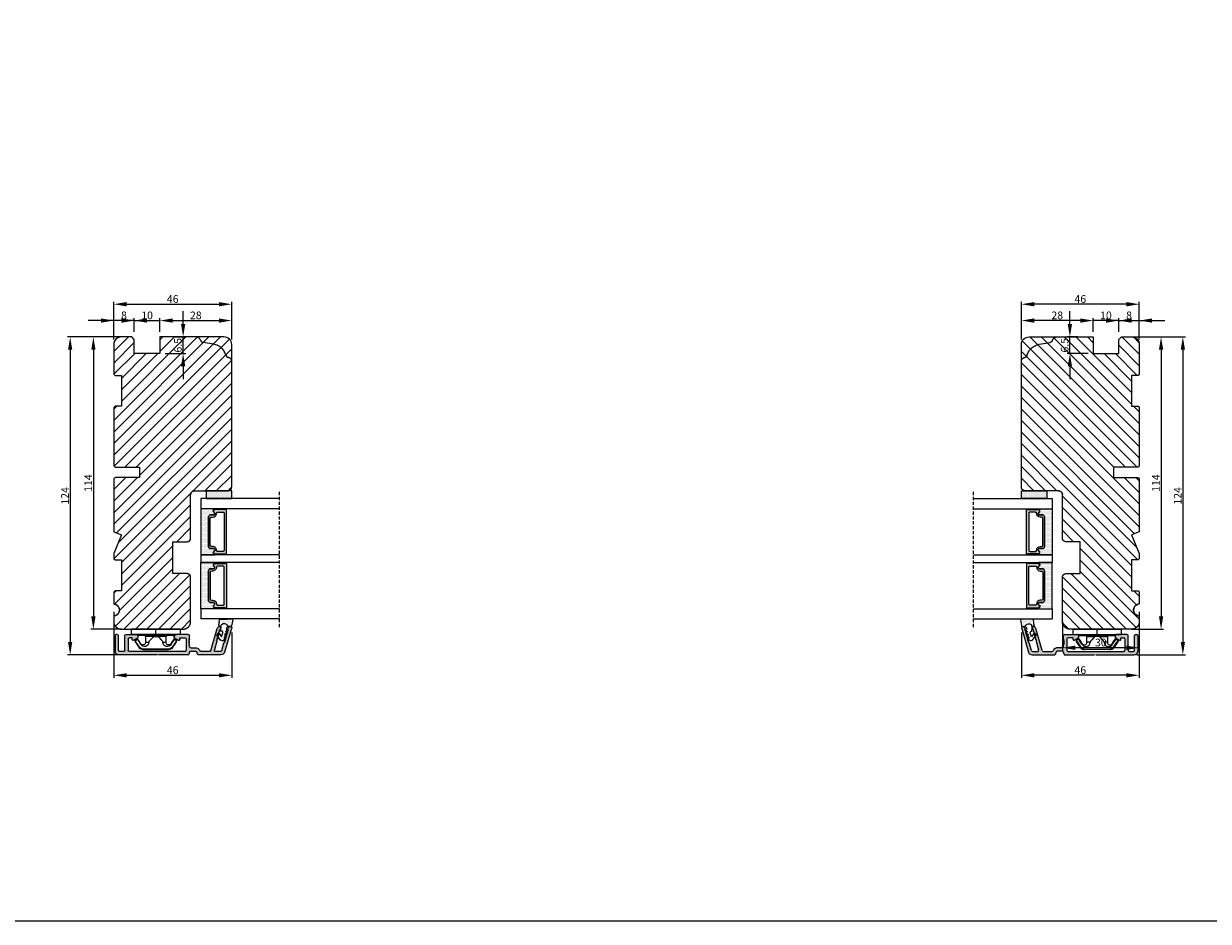
# Model space of a CAD drawing. Units: millimetres. Extents: x -60 to 3053, y -1422 to -233.
# Drawn here: x 2161 to 2623, y -1422 to -1071 of the extents above; entities that cross this region are included whole.
import ezdxf

# ---------------------------------------------------------------- set-up
doc = ezdxf.new("R2010")
doc.units = ezdxf.units.MM
doc.linetypes.add('ACAD_ISO03W100', pattern=[30, 12, -18])
doc.linetypes.add('HIDDEN', pattern=[1.905, 1.27, -0.635])
doc.layers.get('0').update_dxf_attribs({"lineweight": 0})
doc.layers.get('DEFPOINTS').update_dxf_attribs({"lineweight": 0})
for name, color, linetype, lineweight in [('01 TABLE', 250, 'Continuous', 13), ('03 FRAME', 40, 'Continuous', 25), ('04 FRAME HATCH', 40, 'Continuous', 0), ('07 GLASS', 151, 'Continuous', 25), ('09 ALUMINIUM', 55, 'Continuous', 25), ('10 ALUMINIUM HATCH', 55, 'Continuous', 0), ('13 GASKET', 254, 'Continuous', 25), ('14 GASKET HATCH', 254, 'Continuous', 0), ('15 CLIPS', 22, 'Continuous', 25), ('19 PV', 7, 'Continuous', 25), ('22 GLASKLODS', 22, 'Continuous', 25)]:
    doc.layers.add(name, color=color, linetype=linetype, lineweight=lineweight)
doc.styles.add('M1x1', font='arial.ttf', dxfattribs={"height": 3})
doc.dimstyles.new('M1x1', dxfattribs={"dimscale": 0, "dimtxt": 3, "dimasz": 5, "dimexe": 1, "dimexo": 2, "dimgap": 0.5, "dimtad": 1, "dimdec": 0, "dimdsep": 46, "dimtxsty": 'M1x1', "dimcen": -1, "dimclrd": 256, "dimclre": 256, "dimclrt": 256, "dimazin": 2, "dimtfac": 1, "dimtdec": 0, "dimtmove": 0, "dimatfit": 3, "dimfxl": 1, "dimtolj": 1, "dimarcsym": 0})

# ---------------------------------------------------------------- blocks, each defined once
blk = doc.blocks.new('*D1217')
at = {"lineweight": -2}
for p, q in [((2550.03, -1194.62), (2550.03, -1179.88)), ((2591.03, -1180.88), (2555.03, -1180.88)), ((2596.03, -1194.62), (2596.03, -1179.88))]:
    blk.add_line(p, q, dxfattribs=at)
for points in [[(2555.03, -1180.04), (2555.03, -1181.71), (2550.03, -1180.88)], [(2591.03, -1181.71), (2591.03, -1180.04), (2596.03, -1180.88)]]:
    blk.add_solid(points)
at = {"layer": 'DEFPOINTS', "color": 0}
for p in [(2550.03, -1180.88), (2550.03, -1196.62), (2596.03, -1196.62)]:
    blk.add_point(p, dxfattribs=at)
at = {"insert": (2573.03, -1178.84), "char_height": 3, "attachment_point": 5, "style": 'M1x1'}
blk.add_mtext('\\A1;46', dxfattribs=at)
blk = doc.blocks.new('*D1218')
at = {"lineweight": -2}
for p, q in [((2595.03, -1193.62), (2614.02, -1193.62)), ((2613.02, -1198.62), (2613.02, -1312.62)), ((2595.03, -1317.62), (2614.02, -1317.62))]:
    blk.add_line(p, q, dxfattribs=at)
for points in [[(2613.86, -1198.62), (2612.19, -1198.62), (2613.02, -1193.62)], [(2612.19, -1312.62), (2613.86, -1312.62), (2613.02, -1317.62)]]:
    blk.add_solid(points)
at = {"layer": 'DEFPOINTS', "color": 0}
for p in [(2593.03, -1193.62), (2593.03, -1317.62), (2613.02, -1317.62)]:
    blk.add_point(p, dxfattribs=at)
at = {"insert": (2611.02, -1255.62), "char_height": 3, "attachment_point": 5, "rotation": 90, "style": 'M1x1'}
blk.add_mtext('\\A1;124', dxfattribs=at)
blk = doc.blocks.new('*D1219')
at = {"lineweight": -2}
for p, q in [((2566.03, -1304.62), (2566.03, -1315.86)), ((2596.03, -1304.62), (2596.03, -1315.86)), ((2591.03, -1314.86), (2571.03, -1314.86))]:
    blk.add_line(p, q, dxfattribs=at)
for points in [[(2571.03, -1314.02), (2571.03, -1315.69), (2566.03, -1314.86)], [(2591.03, -1315.69), (2591.03, -1314.02), (2596.03, -1314.86)]]:
    blk.add_solid(points)
at = {"layer": 'DEFPOINTS', "color": 0}
for p in [(2566.03, -1302.62), (2596.03, -1302.62), (2566.03, -1314.86)]:
    blk.add_point(p, dxfattribs=at)
at = {"insert": (2581.03, -1312.82), "char_height": 3, "attachment_point": 5, "style": 'M1x1'}
blk.add_mtext('\\A1;30', dxfattribs=at)
blk = doc.blocks.new('*D1220')
at = {"lineweight": -2}
for p, q in [((2583.03, -1187.25), (2578.03, -1187.25)), ((2588.03, -1191.62), (2588.03, -1186.25)), ((2588.03, -1187.25), (2596.03, -1187.25)), ((2596.03, -1194.62), (2596.03, -1186.25)), ((2601.03, -1187.25), (2606.03, -1187.25))]:
    blk.add_line(p, q, dxfattribs=at)
for points in [[(2583.03, -1188.08), (2583.03, -1186.41), (2588.03, -1187.25)], [(2601.03, -1186.41), (2601.03, -1188.08), (2596.03, -1187.25)]]:
    blk.add_solid(points)
at = {"layer": 'DEFPOINTS', "color": 0}
for p in [(2596.03, -1187.25), (2588.03, -1193.62), (2596.03, -1196.62)]:
    blk.add_point(p, dxfattribs=at)
at = {"insert": (2592.03, -1185.22), "char_height": 3, "attachment_point": 5, "style": 'M1x1'}
blk.add_mtext('\\A1;8', dxfattribs=at)
blk = doc.blocks.new('*D1221')
at = {"lineweight": -2}
for p, q in [((2573.03, -1187.25), (2568.03, -1187.25)), ((2578.03, -1191.62), (2578.03, -1186.25)), ((2588.03, -1187.25), (2578.03, -1187.25)), ((2588.03, -1191.62), (2588.03, -1186.25)), ((2593.03, -1187.25), (2598.03, -1187.25))]:
    blk.add_line(p, q, dxfattribs=at)
for points in [[(2573.03, -1188.08), (2573.03, -1186.41), (2578.03, -1187.25)], [(2593.03, -1186.41), (2593.03, -1188.08), (2588.03, -1187.25)]]:
    blk.add_solid(points)
at = {"layer": 'DEFPOINTS', "color": 0}
for p in [(2578.03, -1187.25), (2578.03, -1193.62), (2588.03, -1193.62)]:
    blk.add_point(p, dxfattribs=at)
at = {"insert": (2583.03, -1185.22), "char_height": 3, "attachment_point": 5, "style": 'M1x1'}
blk.add_mtext('\\A1;10', dxfattribs=at)
blk = doc.blocks.new('*D1222')
at = {"lineweight": -2}
for p, q in [((2550.03, -1194.62), (2550.03, -1186.25)), ((2573.03, -1187.25), (2555.03, -1187.25)), ((2578.03, -1191.62), (2578.03, -1186.25))]:
    blk.add_line(p, q, dxfattribs=at)
for points in [[(2555.03, -1186.41), (2555.03, -1188.08), (2550.03, -1187.25)], [(2573.03, -1188.08), (2573.03, -1186.41), (2578.03, -1187.25)]]:
    blk.add_solid(points)
at = {"layer": 'DEFPOINTS', "color": 0}
for p in [(2550.03, -1187.25), (2550.03, -1196.62), (2578.03, -1193.62)]:
    blk.add_point(p, dxfattribs=at)
at = {"insert": (2564.03, -1185.22), "char_height": 3, "attachment_point": 5, "style": 'M1x1'}
blk.add_mtext('\\A1;28', dxfattribs=at)
blk = doc.blocks.new('*D1223')
at = {"lineweight": -2}
for p, q in [((2568.96, -1188.62), (2568.96, -1183.62)), ((2572.03, -1193.62), (2567.96, -1193.62)), ((2568.96, -1200.12), (2568.96, -1193.62)), ((2576.03, -1200.12), (2567.96, -1200.12)), ((2568.96, -1205.12), (2568.96, -1210.12))]:
    blk.add_line(p, q, dxfattribs=at)
for points in [[(2568.13, -1188.62), (2569.79, -1188.62), (2568.96, -1193.62)], [(2569.79, -1205.12), (2568.13, -1205.12), (2568.96, -1200.12)]]:
    blk.add_solid(points)
at = {"layer": 'DEFPOINTS', "color": 0}
for p in [(2568.96, -1193.62), (2574.03, -1193.62), (2578.03, -1200.12)]:
    blk.add_point(p, dxfattribs=at)
at = {"insert": (2566.93, -1196.87), "char_height": 3, "attachment_point": 5, "rotation": 90, "style": 'M1x1'}
blk.add_mtext('\\A1;6.5', dxfattribs=at)
blk = doc.blocks.new('*D1228')
at = {"lineweight": -2}
for p, q in [((2196.03, -1194.62), (2196.03, -1179.88)), ((2201.03, -1180.88), (2237.03, -1180.88)), ((2242.03, -1194.62), (2242.03, -1179.88))]:
    blk.add_line(p, q, dxfattribs=at)
for points in [[(2201.03, -1180.04), (2201.03, -1181.71), (2196.03, -1180.88)], [(2237.03, -1181.71), (2237.03, -1180.04), (2242.03, -1180.88)]]:
    blk.add_solid(points)
at = {"layer": 'DEFPOINTS', "color": 0}
for p in [(2242.03, -1180.88), (2196.03, -1196.62), (2242.03, -1196.62)]:
    blk.add_point(p, dxfattribs=at)
at = {"insert": (2219.03, -1178.84), "char_height": 3, "attachment_point": 5, "style": 'M1x1'}
blk.add_mtext('\\A1;46', dxfattribs=at)
blk = doc.blocks.new('*D1229')
at = {"lineweight": -2}
for p, q in [((2197.03, -1193.62), (2178.03, -1193.62)), ((2179.03, -1198.62), (2179.03, -1312.62)), ((2198.2, -1317.62), (2178.03, -1317.62))]:
    blk.add_line(p, q, dxfattribs=at)
for points in [[(2179.86, -1198.62), (2178.2, -1198.62), (2179.03, -1193.62)], [(2178.2, -1312.62), (2179.86, -1312.62), (2179.03, -1317.62)]]:
    blk.add_solid(points)
at = {"layer": 'DEFPOINTS', "color": 0}
for p in [(2199.03, -1193.62), (2179.03, -1317.62), (2200.2, -1317.62)]:
    blk.add_point(p, dxfattribs=at)
at = {"insert": (2177.03, -1255.62), "char_height": 3, "attachment_point": 5, "rotation": 90, "style": 'M1x1'}
blk.add_mtext('\\A1;124', dxfattribs=at)
blk = doc.blocks.new('*D1230')
at = {"lineweight": -2}
for p, q in [((2191.03, -1187.25), (2186.03, -1187.25)), ((2196.03, -1194.62), (2196.03, -1186.25)), ((2204.03, -1187.25), (2196.03, -1187.25)), ((2204.03, -1191.62), (2204.03, -1186.25)), ((2209.03, -1187.25), (2214.03, -1187.25))]:
    blk.add_line(p, q, dxfattribs=at)
for points in [[(2191.03, -1188.08), (2191.03, -1186.41), (2196.03, -1187.25)], [(2209.03, -1186.41), (2209.03, -1188.08), (2204.03, -1187.25)]]:
    blk.add_solid(points)
at = {"layer": 'DEFPOINTS', "color": 0}
for p in [(2196.03, -1187.25), (2196.03, -1196.62), (2204.03, -1193.62)]:
    blk.add_point(p, dxfattribs=at)
at = {"insert": (2200.03, -1185.22), "char_height": 3, "attachment_point": 5, "style": 'M1x1'}
blk.add_mtext('\\A1;8', dxfattribs=at)
blk = doc.blocks.new('*D1231')
at = {"lineweight": -2}
for p, q in [((2199.03, -1187.25), (2194.03, -1187.25)), ((2204.03, -1191.62), (2204.03, -1186.25)), ((2204.03, -1187.25), (2214.03, -1187.25)), ((2214.03, -1191.62), (2214.03, -1186.25)), ((2219.03, -1187.25), (2224.03, -1187.25))]:
    blk.add_line(p, q, dxfattribs=at)
for points in [[(2199.03, -1188.08), (2199.03, -1186.41), (2204.03, -1187.25)], [(2219.03, -1186.41), (2219.03, -1188.08), (2214.03, -1187.25)]]:
    blk.add_solid(points)
at = {"layer": 'DEFPOINTS', "color": 0}
for p in [(2214.03, -1187.25), (2204.03, -1193.62), (2214.03, -1193.62)]:
    blk.add_point(p, dxfattribs=at)
at = {"insert": (2209.03, -1185.22), "char_height": 3, "attachment_point": 5, "style": 'M1x1'}
blk.add_mtext('\\A1;10', dxfattribs=at)
blk = doc.blocks.new('*D1232')
at = {"lineweight": -2}
for p, q in [((2214.03, -1191.62), (2214.03, -1186.25)), ((2219.03, -1187.25), (2237.03, -1187.25)), ((2242.03, -1194.62), (2242.03, -1186.25))]:
    blk.add_line(p, q, dxfattribs=at)
for points in [[(2219.03, -1186.41), (2219.03, -1188.08), (2214.03, -1187.25)], [(2237.03, -1188.08), (2237.03, -1186.41), (2242.03, -1187.25)]]:
    blk.add_solid(points)
at = {"layer": 'DEFPOINTS', "color": 0}
for p in [(2242.03, -1187.25), (2214.03, -1193.62), (2242.03, -1196.62)]:
    blk.add_point(p, dxfattribs=at)
at = {"insert": (2228.03, -1185.22), "char_height": 3, "attachment_point": 5, "style": 'M1x1'}
blk.add_mtext('\\A1;28', dxfattribs=at)
blk = doc.blocks.new('*D1233')
at = {"lineweight": -2}
for p, q in [((2223.09, -1188.62), (2223.09, -1183.62)), ((2220.03, -1193.62), (2224.09, -1193.62)), ((2223.09, -1200.12), (2223.09, -1193.62)), ((2216.03, -1200.12), (2224.09, -1200.12)), ((2223.09, -1205.12), (2223.09, -1210.12))]:
    blk.add_line(p, q, dxfattribs=at)
for points in [[(2222.26, -1188.62), (2223.93, -1188.62), (2223.09, -1193.62)], [(2223.93, -1205.12), (2222.26, -1205.12), (2223.09, -1200.12)]]:
    blk.add_solid(points)
at = {"layer": 'DEFPOINTS', "color": 0}
for p in [(2218.03, -1193.62), (2223.09, -1193.62), (2214.03, -1200.12)]:
    blk.add_point(p, dxfattribs=at)
at = {"insert": (2221.06, -1196.87), "char_height": 3, "attachment_point": 5, "rotation": 90, "style": 'M1x1'}
blk.add_mtext('\\A1;6.5', dxfattribs=at)
blk = doc.blocks.new('sdfe')
at = {"layer": '15 CLIPS'}
for p, q in [((-1277.75, -1014.3), (-1279.75, -1014.3)), ((-1279.75, -1033.3), (-1279.75, -1014.3)), ((-1277.75, -1023.8), (-1277.75, -1014.3)), ((-1276.02, -1016.39), (-1275.85, -1016.5)), ((-1277.55, -1016.6), (-1277.55, -1023.8)), ((-1277.35, -1023.8), (-1277.35, -1016.8)), ((-1276.95, -1019.8), (-1274.65, -1019.8)), ((-1274.65, -1019.8), (-1274.65, -1021.1)), ((-1272, -1028.69), (-1272, -1018.9)), ((-1272, -1018.9), (-1271.8, -1018.9)), ((-1271.8, -1018.9), (-1271.8, -1028.69)), ((-1277.75, -1023.8), (-1279.75, -1023.8)), ((-1277.75, -1033.3), (-1277.75, -1023.8)), ((-1277.55, -1023.8), (-1277.55, -1031)), ((-1277.35, -1022.78), (-1276.95, -1022.78)), ((-1277.35, -1030.8), (-1277.35, -1023.8)), ((-1277.35, -1024.81), (-1276.95, -1024.81)), ((-1276.95, -1022.78), (-1276.95, -1024.81)), ((-1274.65, -1027.8), (-1276.95, -1027.8)), ((-1274.65, -1026.49), (-1274.65, -1027.8)), ((-1272, -1028.69), (-1271.8, -1028.69)), ((-1279.75, -1033.3), (-1277.75, -1033.3)), ((-1275.85, -1031.09), (-1276.02, -1031.2))]:
    blk.add_line(p, q, dxfattribs=at)
at = {"layer": '15 CLIPS', "flags": 128}
for points in [[(-1276.02, -1016.39), (-1275.74, -1015.99), (-1275.53, -1015.68)], [(-1275.36, -1015.8), (-1275.64, -1016.19), (-1275.85, -1016.5)], [(-1275.36, -1015.8), (-1275.43, -1015.75), (-1275.49, -1015.71), (-1275.52, -1015.69), (-1275.53, -1015.68)], [(-1275.36, -1015.8), (-1275.34, -1015.72), (-1275.31, -1015.65), (-1275.3, -1015.62), (-1275.3, -1015.61)], [(-1274.85, -1015.98), (-1275.14, -1015.88), (-1275.36, -1015.8)], [(-1275.3, -1015.61), (-1275.01, -1015.71), (-1274.78, -1015.79)], [(-1274.85, -1015.98), (-1274.82, -1015.9), (-1274.8, -1015.84), (-1274.79, -1015.8), (-1274.78, -1015.79)], [(-1274.85, -1015.98), (-1274.8, -1015.91), (-1274.76, -1015.85), (-1274.74, -1015.83), (-1274.74, -1015.82)], [(-1272.78, -1017.42), (-1273.94, -1016.61), (-1274.85, -1015.98)], [(-1274.78, -1015.79), (-1274.76, -1015.8), (-1274.74, -1015.82)], [(-1274.74, -1015.82), (-1273.57, -1016.62), (-1272.66, -1017.26)], [(-1276.95, -1022.78), (-1276.95, -1022.78), (-1276.94, -1022.13), (-1276.92, -1021.2), (-1276.92, -1020.45), (-1276.93, -1019.96), (-1276.95, -1019.8), (-1276.95, -1019.8)], [(-1274.65, -1021.1), (-1274.94, -1021.17), (-1275.22, -1021.34), (-1275.66, -1021.76), (-1276.68, -1022.69), (-1276.95, -1022.78)], [(-1274.08, -1017.97), (-1275.14, -1017.24), (-1275.97, -1016.67)], [(-1275.85, -1016.5), (-1274.8, -1017.24), (-1273.97, -1017.81)], [(-1272.78, -1017.42), (-1272.73, -1017.36), (-1272.71, -1017.33), (-1272.7, -1017.3), (-1272.68, -1017.28), (-1272.67, -1017.27), (-1272.66, -1017.26)], [(-1276.95, -1024.81), (-1276.68, -1024.91), (-1275.66, -1025.84), (-1275.1, -1026.34), (-1274.87, -1026.45), (-1274.65, -1026.49)], [(-1275.97, -1030.93), (-1274.91, -1030.19), (-1274.08, -1029.62)], [(-1273.97, -1029.78), (-1275.02, -1030.52), (-1275.85, -1031.09)], [(-1274.85, -1031.61), (-1273.69, -1030.81), (-1272.78, -1030.17)], [(-1272.66, -1030.34), (-1273.82, -1031.14), (-1274.74, -1031.78)], [(-1273.97, -1029.78), (-1274.01, -1029.72), (-1274.03, -1029.69), (-1274.05, -1029.67), (-1274.06, -1029.64), (-1274.07, -1029.63), (-1274.08, -1029.62)], [(-1272.78, -1030.17), (-1272.73, -1030.23), (-1272.71, -1030.26), (-1272.7, -1030.29), (-1272.68, -1030.31), (-1272.67, -1030.33), (-1272.66, -1030.34)], [(-1275.53, -1031.91), (-1275.8, -1031.51), (-1276.02, -1031.2)], [(-1275.85, -1031.09), (-1275.9, -1031.02), (-1275.94, -1030.96), (-1275.96, -1030.93), (-1275.97, -1030.93)], [(-1275.85, -1031.09), (-1275.58, -1031.49), (-1275.36, -1031.8)], [(-1275.36, -1031.8), (-1275.43, -1031.84), (-1275.49, -1031.88), (-1275.52, -1031.9), (-1275.53, -1031.91)], [(-1275.36, -1031.8), (-1275.08, -1031.69), (-1274.85, -1031.61)], [(-1275.36, -1031.8), (-1275.34, -1031.87), (-1275.31, -1031.94), (-1275.3, -1031.97), (-1275.3, -1031.98)], [(-1274.78, -1031.8), (-1275.07, -1031.9), (-1275.3, -1031.98)], [(-1274.85, -1031.61), (-1274.82, -1031.69), (-1274.8, -1031.76), (-1274.79, -1031.79), (-1274.78, -1031.8)], [(-1274.74, -1031.78), (-1274.76, -1031.79), (-1274.78, -1031.8)]]:
    blk.add_lwpolyline(points, dxfattribs=at)
at = {"layer": '15 CLIPS'}
for centre, radius, start, end in [((-1277.55, -1016.4), 0.2, 179.9836, 270.0239), ((-1275.85, -1016.5), 0.2, 145.2486, 235.2608), ((-1275.36, -1015.8), 0.2, 70.2308, 145.2574), ((-1277.55, -1016.8), 0.2, 359.9975, 89.9929), ((-1276.95, -1019.4), 0.4, 180.0051, 269.9938), ((-1350.01, -965.18), 90.18, 325.1887, 325.3158), ((-1274.7, -1019.38), 1.73, 271.5037, 65.0234), ((-1274.65, -1018.8), 1, 270.0006, 55.2529), ((-1375.61, -947.42), 123.64, 325.2059, 325.2986), ((-1273.8, -1018.9), 1.8, 0.0263, 55.2263), ((-1273.8, -1018.9), 2, 359.998, 55.2549), ((-1303.65, -1026.3), 26.74, 356.7964, 3.2036), ((-1276.95, -1028.2), 0.4, 90.0062, 179.9949), ((-1274.7, -1028.22), 1.73, 295.0779, 88.395), ((-1274.65, -1028.8), 1, 304.7484, 89.9981), ((-1273.8, -1028.69), 1.8, 304.7772, 359.9702), ((-1273.8, -1028.69), 2, 304.7489, 359.9981), ((-1277.55, -1031.2), 0.2, 90.0053, 180.0044), ((-1277.55, -1030.8), 0.2, 269.9779, 0.0146), ((-1275.85, -1031.09), 0.2, 124.7377, 214.753), ((-1275.36, -1031.8), 0.2, 214.7747, 289.737), ((-1160.84, -952.65), 138.69, 214.7064, 214.789)]:
    blk.add_arc(centre, radius, start, end, dxfattribs=at)
blk = doc.blocks.new('47 mm glas')
h = blk.add_hatch(color=256)
h.paths.add_polyline_path([(-1287.37, -1461.49), (-1287.37, -1461.17, 0.414255), (-1287.57, -1460.97), (-1304.67, -1460.97, 0.414252), (-1304.87, -1461.17), (-1304.87, -1461.49, 0.267967), (-1304.77, -1461.67), (-1304.77, -1465.52, 0.774619), (-1303.65, -1465.81, -0.774589), (-1302.67, -1466.07), (-1302.67, -1466.09), (-1302.67, -1466.09), (-1302.67, -1467.32, 0.414223), (-1302.02, -1467.97), (-1290.22, -1467.97, 0.414223), (-1289.57, -1467.32), (-1289.57, -1466.09), (-1289.57, -1466.09), (-1289.57, -1466.07, -0.774587), (-1288.6, -1465.81, 0.774619), (-1287.47, -1465.52), (-1287.47, -1461.67, 0.26796)])
h.paths.add_polyline_path([(-1266.47, -1465.52), (-1266.47, -1461.67, 0.267967), (-1266.37, -1461.49), (-1266.37, -1461.17, 0.414252), (-1266.57, -1460.97), (-1283.67, -1460.97, 0.414255), (-1283.87, -1461.17), (-1283.87, -1461.49, 0.26796), (-1283.77, -1461.67), (-1283.77, -1465.52, 0.774619), (-1282.65, -1465.81, -0.774587), (-1281.67, -1466.07), (-1281.67, -1466.09), (-1281.67, -1466.09), (-1281.67, -1467.32, 0.414223), (-1281.02, -1467.97), (-1269.22, -1467.97, 0.414223), (-1268.57, -1467.32), (-1268.57, -1466.09), (-1268.57, -1466.09), (-1268.57, -1466.07, -0.774589), (-1267.6, -1465.81, 0.774619)])
h.paths.add_polyline_path([(-1303.77, -1462.35, -0.41422), (-1303.27, -1461.85), (-1288.97, -1461.85, -0.414225), (-1288.47, -1462.35), (-1288.47, -1464.45, -0.414207), (-1288.97, -1464.95), (-1289.06, -1464.95, 0.414209), (-1290.41, -1466.3), (-1290.41, -1466.85, -0.414207), (-1290.91, -1467.35), (-1301.33, -1467.35, -0.414202), (-1301.83, -1466.85), (-1301.83, -1466.3, 0.414209), (-1303.18, -1464.95), (-1303.27, -1464.95, -0.414202), (-1303.77, -1464.45)], flags=16)
h.paths.add_polyline_path([(-1282.77, -1462.35, -0.414225), (-1282.27, -1461.85), (-1267.97, -1461.85, -0.41422), (-1267.47, -1462.35), (-1267.47, -1464.45, -0.414202), (-1267.97, -1464.95), (-1268.06, -1464.95, 0.414209), (-1269.41, -1466.3), (-1269.41, -1466.85, -0.414202), (-1269.91, -1467.35), (-1280.33, -1467.35, -0.414207), (-1280.83, -1466.85), (-1280.83, -1466.3, 0.414209), (-1282.18, -1464.95), (-1282.27, -1464.95, -0.414207), (-1282.77, -1464.45)], flags=16)
at = {"layer": '14 GASKET HATCH'}
h = blk.add_hatch(dxfattribs=at)
h.set_pattern_fill('DOTS', color=256, scale=0.3, angle=270, style=0)
h.paths.add_polyline_path([(-1287.12, -1470.97), (-1287.12, -1465.67, 0.941164), (-1287.46, -1465.65, -0.738655), (-1288.59, -1465.85, 0.78652), (-1289.57, -1466.09), (-1289.57, -1467.32, -0.414224), (-1290.22, -1467.97), (-1302.02, -1467.97, -0.414224), (-1302.67, -1467.32), (-1302.67, -1466.09, 0.78652), (-1303.66, -1465.85, -0.738655), (-1304.79, -1465.65, 0.941164), (-1305.12, -1465.67), (-1305.12, -1470.97)])
h.paths.add_polyline_path([(-1266.12, -1470.97), (-1266.12, -1465.67, 0.941164), (-1266.46, -1465.65, -0.738655), (-1267.59, -1465.85, 0.785583), (-1268.57, -1466.09), (-1268.57, -1466.09), (-1268.57, -1467.32, -0.414223), (-1269.22, -1467.97), (-1281.02, -1467.97, -0.414223), (-1281.67, -1467.32), (-1281.67, -1466.09), (-1281.67, -1466.09, 0.785583), (-1282.66, -1465.85, -0.738655), (-1283.79, -1465.65, 0.941164), (-1284.12, -1465.67), (-1284.12, -1468.32), (-1284.12, -1470.97)])
at = {"color": 7, "linetype": 'HIDDEN', "lineweight": 18}
blk.add_line((-1258.95, -1440.31), (-1312.3, -1440.31), dxfattribs=at)
at = {"layer": '07 GLASS'}
for p, q in [((-1309.12, -1440.31), (-1309.12, -1470.97)), ((-1305.12, -1440.31), (-1305.12, -1470.97)), ((-1287.12, -1440.31), (-1287.12, -1470.97)), ((-1284.12, -1440.31), (-1284.12, -1470.97)), ((-1266.12, -1440.31), (-1266.12, -1470.97)), ((-1262.12, -1440.31), (-1262.12, -1470.97)), ((-1309.12, -1470.97), (-1305.12, -1470.97)), ((-1287.12, -1470.97), (-1284.12, -1470.97)), ((-1266.12, -1470.97), (-1262.12, -1470.97))]:
    blk.add_line(p, q, dxfattribs=at)
at = {"layer": '13 GASKET'}
for points in [[(-1287.12, -1470.97), (-1287.12, -1465.67, 0.941164), (-1287.46, -1465.65, -0.738655), (-1288.59, -1465.85, 0.78652), (-1289.57, -1466.09), (-1289.57, -1467.32, -0.414225), (-1290.22, -1467.97), (-1302.02, -1467.97, -0.414225), (-1302.67, -1467.32), (-1302.67, -1466.09, 0.78652), (-1303.66, -1465.85, -0.738655), (-1304.79, -1465.65, 0.941164), (-1305.12, -1465.67), (-1305.12, -1470.97)], [(-1284.12, -1470.97), (-1284.12, -1465.67, -0.941164), (-1283.79, -1465.65, 0.738655), (-1282.66, -1465.85, -0.78652), (-1281.67, -1466.09), (-1281.67, -1467.32, 0.414225), (-1281.02, -1467.97), (-1269.22, -1467.97, 0.414225), (-1268.57, -1467.32), (-1268.57, -1466.09, -0.78652), (-1267.59, -1465.85, 0.738655), (-1266.46, -1465.65, -0.941164), (-1266.12, -1465.67), (-1266.12, -1470.97)]]:
    blk.add_lwpolyline(points, format="xyb", close=True, dxfattribs=at)
at = {"layer": '19 PV'}
for points in [[(-1290.22, -1467.97, 0.414225), (-1289.57, -1467.32), (-1289.57, -1466.07, -0.774587), (-1288.6, -1465.81, 0.774619), (-1287.47, -1465.52), (-1287.47, -1461.67, 0.26796), (-1287.37, -1461.49), (-1287.37, -1461.17, 0.414255), (-1287.57, -1460.97), (-1304.67, -1460.97, 0.414252), (-1304.87, -1461.17), (-1304.87, -1461.49, 0.267967), (-1304.77, -1461.67), (-1304.77, -1465.52, 0.774619), (-1303.65, -1465.81, -0.774589), (-1302.67, -1466.07), (-1302.67, -1467.32, 0.414225), (-1302.02, -1467.97)], [(-1303.77, -1462.35, -0.41422), (-1303.27, -1461.85), (-1288.97, -1461.85, -0.414225), (-1288.47, -1462.35), (-1288.47, -1464.45, -0.414207), (-1288.97, -1464.95), (-1289.06, -1464.95, 0.414209), (-1290.41, -1466.3), (-1290.41, -1466.85, -0.414207), (-1290.91, -1467.35), (-1301.33, -1467.35, -0.414202), (-1301.83, -1466.85), (-1301.83, -1466.3, 0.414209), (-1303.18, -1464.95), (-1303.27, -1464.95, -0.414202), (-1303.77, -1464.45)], [(-1281.02, -1467.97, -0.414225), (-1281.67, -1467.32), (-1281.67, -1466.07, 0.774587), (-1282.65, -1465.81, -0.774619), (-1283.77, -1465.52), (-1283.77, -1461.67, -0.26796), (-1283.87, -1461.49), (-1283.87, -1461.17, -0.414255), (-1283.67, -1460.97), (-1266.57, -1460.97, -0.414252), (-1266.37, -1461.17), (-1266.37, -1461.49, -0.267967), (-1266.47, -1461.67), (-1266.47, -1465.52, -0.774619), (-1267.6, -1465.81, 0.774589), (-1268.57, -1466.07), (-1268.57, -1467.32, -0.414225), (-1269.22, -1467.97)], [(-1267.47, -1462.35, 0.41422), (-1267.97, -1461.85), (-1282.27, -1461.85, 0.414225), (-1282.77, -1462.35), (-1282.77, -1464.45, 0.414207), (-1282.27, -1464.95), (-1282.18, -1464.95, -0.414209), (-1280.83, -1466.3), (-1280.83, -1466.85, 0.414207), (-1280.33, -1467.35), (-1269.91, -1467.35, 0.414202), (-1269.41, -1466.85), (-1269.41, -1466.3, -0.414209), (-1268.06, -1464.95), (-1267.97, -1464.95, 0.414202), (-1267.47, -1464.45)]]:
    blk.add_lwpolyline(points, format="xyb", close=True, dxfattribs=at)
blk = doc.blocks.new('sdasdasdDD')
at = {"layer": '13 GASKET'}
for p, q in [((1190.24, 1423.17), (1192.59, 1422.71)), ((1190, 1421.1), (1189.88, 1422.85)), ((1189.95, 1418.39), (1189.96, 1419.06)), ((1193.42, 1418.5), (1192.24, 1418.71)), ((1192.83, 1422.42), (1192.83, 1421.26)), ((1192.83, 1418.6), (1192.83, 1418.03)), ((1194.61, 1418.68), (1193.42, 1418.5)), ((1193.43, 1420.79), (1193.83, 1420.67)), ((1193.83, 1420.67), (1193.91, 1420.96)), ((1194.25, 1421.05), (1194.99, 1420.34)), ((1194.7, 1418.97), (1194.61, 1418.68)), ((1194.99, 1420.34), (1195.07, 1420.63)), ((1196.86, 1418.86), (1195.31, 1419.31)), ((1195.4, 1420.72), (1196.14, 1420.01)), ((1195.55, 1417.9), (1196.86, 1418.86)), ((1196.14, 1420.01), (1196.22, 1420.3)), ((1196.55, 1420.39), (1197.29, 1419.68)), ((1197.29, 1419.68), (1197.38, 1419.97)), ((1197.71, 1420.06), (1198.32, 1419.47)), ((1198.4, 1419.17), (1198.23, 1418.58)), ((1192.48, 1417.74), (1190.21, 1418.08)), ((1195.78, 1417.08), (1195.48, 1417.48)), ((1198.12, 1418.42), (1196.2, 1417.01))]:
    blk.add_line(p, q, dxfattribs=at)
for centre, radius, start, end in [((1190.18, 1422.87), 0.3, 79.0287, 183.7861), ((1140.72, 1420.96), 49.28, 357.7888, 0.1644), ((1193.43, 1419.81), 1.62, 112.5405, 223.0542), ((1193.43, 1419.81), 1.62, 112.5405, 223.0542), ((1192.53, 1422.42), 0.3, 359, 79.0287), ((1193.7, 1421.75), 1, 205.8358, 254.0168), ((1194.11, 1420.9), 0.2, 46.2991, 164.0426), ((1195.18, 1418.83), 0.5, 73.9886, 163.9886), ((1195.26, 1420.57), 0.2, 46.2989, 164.0423), ((1196.41, 1420.24), 0.2, 46.2986, 164.0421), ((1197.57, 1419.91), 0.2, 46.2996, 164.0431), ((1197.94, 1418.66), 0.3, 306.3058, 344), ((1198.11, 1419.26), 0.3, 344, 46.2597), ((1190.25, 1418.38), 0.3, 179, 261.3147), ((1192.53, 1418.03), 0.3, 261.3147, 0), ((1195.73, 1417.66), 0.3, 126.2994, 216.3488), ((1196.02, 1417.25), 0.3, 216.3488, 306.3058)]:
    blk.add_arc(centre, radius, start, end, dxfattribs=at)
blk = doc.blocks.new('DFSDFS')
at = {"layer": '14 GASKET HATCH'}
h = blk.add_hatch(dxfattribs=at)
h.set_pattern_fill('DOTS', color=256, scale=0.3, style=0)
h.paths.add_polyline_path([(1908.6, 1045.95), (1908.49, 1044.2, 0.49183), (1908.84, 1043.89), (1911.19, 1044.34, 0.354259), (1911.43, 1044.63), (1911.43, 1045.79, 0.013839), (1911.41, 1045.74, -0.523419), (1910.84, 1048.35), (1911.43, 1048.45), (1911.43, 1049.02, 0.459342), (1911.09, 1049.32), (1908.81, 1048.97, 0.375451), (1908.56, 1048.67), (1908.57, 1048, -0.010366)])
at = {"layer": '13 GASKET', "xscale": -1, "rotation": 180}
blk.add_blockref('sdasdasdDD', (718.6, 2467.05), dxfattribs=at)
blk = doc.blocks.new('rwerwerwerwe')
at = {"layer": '10 ALUMINIUM HATCH'}
blk.add_hatch(color=256, dxfattribs=at).paths.add_polyline_path([(-1024.05, -971.95), (-1024.05, -956.95, 0.414214), (-1025.55, -955.45), (-1031.55, -955.45, 0.414214), (-1032.05, -955.95), (-1032.05, -956.25, 0.414214), (-1031.55, -956.75), (-1025.85, -956.75, -0.414214), (-1025.35, -957.25), (-1025.35, -958.75, -0.414214), (-1025.85, -959.25), (-1031.55, -959.25, 0.414214), (-1032.05, -959.75), (-1032.05, -963.61, 0.267949), (-1031.8, -964.04), (-1031.3, -964.33, 0.414214), (-1030.62, -964.15), (-1029.74, -962.63, 0.57735), (-1030.02, -962.15), (-1030.55, -962.15, -0.414214), (-1030.75, -961.95), (-1030.75, -961.05, -0.414214), (-1030.25, -960.55), (-1025.85, -960.55, -0.414214), (-1025.35, -961.05), (-1025.35, -971.95), (-1025.35, -982.65), (-1025.35, -982.65, -0.414178), (-1025.85, -983.15), (-1030.25, -983.15, -0.414214), (-1030.75, -982.65), (-1030.75, -980.95, -0.414214), (-1030.55, -980.75), (-1030.02, -980.75, 0.57735), (-1029.74, -980.26), (-1030.62, -978.75, 0.414214), (-1031.3, -978.56), (-1031.8, -978.85, 0.267949), (-1032.05, -979.28), (-1032.05, -983.95, 0.414214), (-1031.55, -984.45), (-1030.05, -984.45, 0.414214), (-1029.85, -984.25), (-1029.73, -984.25, 0.598837), (-1029.21, -984.33, -0.236068), (-1029.05, -984.25, -0.236068), (-1028.89, -984.33, 0.598837), (-1028.37, -984.25), (-1028.25, -984.25, 0.414214), (-1028.05, -984.45), (-1027.34, -984.45, -0.443276), (-1026.84, -984.99, 0.024554), (-1026.85, -985.2), (-1026.85, -986.7, 0.294716), (-1025.64, -988.56, -0.294716), (-1025.35, -989.02), (-1025.35, -992.36, -0.334595), (-1025.71, -992.84), (-1034.33, -995.31, 0.334595), (-1035.05, -996.27), (-1035.05, -996.48, 0.498582), (-1034.73, -996.72), (-1033.96, -996.5, 0.288716), (-1033.8, -996.33, -0.629941), (-1033.42, -996.22, 0.629941), (-1033.04, -996.11, -0.629941), (-1032.66, -996, 0.629941), (-1032.28, -995.89, -0.629941), (-1031.9, -995.78, 0.629941), (-1031.51, -995.67, -0.629941), (-1031.13, -995.56, 0.629941), (-1030.75, -995.45, -0.629941), (-1030.37, -995.34, 0.629941), (-1029.99, -995.23, -0.629941), (-1029.61, -995.12, 0.288716), (-1029.38, -995.19), (-1025.99, -994.22, -0.498582), (-1025.35, -994.7), (-1025.35, -996.57, -0.334595), (-1025.71, -997.05), (-1028.74, -997.92, 0.288716), (-1028.9, -998.09, -0.629941), (-1029.28, -998.2, 0.629941), (-1029.66, -998.31, -0.629941), (-1030.04, -998.42, 0.629941), (-1030.42, -998.53, -0.629941), (-1030.8, -998.64, 0.629941), (-1031.18, -998.75, -0.629941), (-1031.57, -998.86, 0.629941), (-1031.95, -998.97, -0.629941), (-1032.33, -999.08, 0.629941), (-1032.71, -999.19, -0.629941), (-1033.09, -999.3, 0.629941), (-1033.47, -999.4, -0.629941), (-1033.86, -999.51, 0.288716), (-1034.08, -999.45), (-1034.33, -999.52, 0.334595), (-1035.05, -1000.48), (-1035.05, -1000.7, 0.498582), (-1034.73, -1000.94), (-1025.14, -998.18, 0.334595), (-1024.05, -996.74), (-1024.05, -988.2, 0.414214), (-1024.8, -987.45, -0.414214), (-1025.55, -986.7), (-1025.55, -985.2, -0.414214), (-1024.8, -984.45, 0.414214), (-1024.05, -983.7)])
at = {"layer": '09 ALUMINIUM', "lineweight": -2}
for p, q in [((-1032.05, -956.25), (-1032.05, -955.95)), ((-1031.55, -955.45), (-1025.55, -955.45)), ((-1032.05, -959.75), (-1032.05, -963.61)), ((-1025.85, -956.75), (-1031.55, -956.75)), ((-1025.85, -959.25), (-1031.55, -959.25)), ((-1030.75, -961.95), (-1030.75, -961.05)), ((-1030.25, -960.55), (-1025.85, -960.55)), ((-1025.35, -958.75), (-1025.35, -957.25)), ((-1025.35, -971.95), (-1025.35, -961.05)), ((-1024.05, -971.95), (-1024.05, -956.95)), ((-1031.8, -964.04), (-1031.3, -964.33)), ((-1030.62, -964.15), (-1029.74, -962.63)), ((-1030.02, -962.15), (-1030.55, -962.15)), ((-1025.35, -982.65), (-1025.35, -971.95)), ((-1024.05, -984.19), (-1024.05, -972.44)), ((-1032.05, -983.95), (-1032.05, -979.28)), ((-1031.8, -978.85), (-1031.3, -978.56)), ((-1030.62, -978.75), (-1029.74, -980.26)), ((-1030.75, -980.95), (-1030.75, -982.65)), ((-1030.02, -980.75), (-1030.55, -980.75)), ((-1030.25, -983.15), (-1025.85, -983.15)), ((-1030.05, -984.45), (-1031.55, -984.45)), ((-1029.73, -984.25), (-1029.85, -984.25)), ((-1028.37, -984.25), (-1028.25, -984.25)), ((-1027.34, -984.45), (-1028.05, -984.45)), ((-1026.85, -985.2), (-1026.85, -986.7)), ((-1025.55, -985.2), (-1025.55, -986.7)), ((-1024.05, -996.74), (-1024.05, -988.2)), ((-1025.71, -992.84), (-1034.33, -995.31)), ((-1025.35, -992.36), (-1025.35, -989.02)), ((-1035.05, -996.27), (-1035.05, -996.48)), ((-1034.73, -996.72), (-1033.96, -996.5)), ((-1029.38, -995.19), (-1025.99, -994.22)), ((-1025.71, -997.05), (-1028.74, -997.92)), ((-1025.35, -996.57), (-1025.35, -994.7)), ((-1035.05, -1000.48), (-1035.05, -1000.7)), ((-1034.73, -1000.94), (-1025.14, -998.18)), ((-1034.08, -999.45), (-1034.33, -999.52))]:
    blk.add_line(p, q, dxfattribs=at)
for centre, radius, start, end in [((-1031.55, -955.95), 0.5, 90, 180), ((-1031.55, -956.25), 0.5, 180, 270), ((-1025.55, -956.95), 1.5, 0, 90), ((-1031.55, -959.75), 0.5, 90, 180), ((-1030.25, -961.05), 0.5, 90, 180), ((-1025.85, -957.25), 0.5, 0, 90), ((-1025.85, -958.75), 0.5, 270, 0), ((-1025.85, -961.05), 0.5, 0, 90), ((-1031.55, -963.61), 0.5, 180, 240), ((-1031.05, -963.9), 0.5, 240, 330), ((-1030.55, -961.95), 0.2, 180, 270), ((-1030.02, -962.47), 0.325, 330, 90), ((-1031.55, -979.28), 0.5, 120, 180), ((-1031.05, -979), 0.5, 30, 120), ((-1031.55, -983.95), 0.5, 180, 270), ((-1030.55, -980.95), 0.2, 90, 180), ((-1030.25, -982.65), 0.5, 180, 270), ((-1030.02, -980.42), 0.325, 270, 30), ((-1025.85, -982.65), 0.5, 270, 0), ((-1024.8, -983.7), 0.75, 270, 0), ((-1030.05, -984.25), 0.2, 270, 0), ((-1029.45, -984.15), 0.3, 199.4712, 323.1301), ((-1029.05, -984.45), 0.2, 90, 143.1301), ((-1029.05, -984.45), 0.2, 36.8699, 90), ((-1028.65, -984.15), 0.3, 216.8699, 340.5288), ((-1028.05, -984.25), 0.2, 180, 270), ((-1027.34, -984.95), 0.5, 354.3737, 90), ((-1024.8, -985.2), 2.05, 174.3737, 180), ((-1024.8, -986.7), 2.05, 180, 245.6843), ((-1025.85, -989.02), 0.5, 0, 65.6843), ((-1024.8, -985.2), 0.75, 90, 180), ((-1024.8, -986.7), 0.75, 180, 270), ((-1024.8, -988.2), 0.75, 0, 90), ((-1025.85, -992.36), 0.5, 286, 0), ((-1034.05, -996.27), 1, 106, 180), ((-1034.8, -996.48), 0.25, 180, 286), ((-1034.02, -996.29), 0.22, 286, 350.417), ((-1033.59, -996.36), 0.22, 41.583, 170.417), ((-1033.26, -996.07), 0.22, 221.583, 350.417), ((-1032.82, -996.14), 0.22, 41.583, 170.417), ((-1032.49, -995.85), 0.22, 221.583, 350.417), ((-1032.06, -995.93), 0.22, 41.583, 170.417), ((-1031.73, -995.63), 0.22, 221.583, 350.417), ((-1031.3, -995.71), 0.22, 41.583, 170.417), ((-1030.97, -995.41), 0.22, 221.583, 350.417), ((-1030.53, -995.49), 0.22, 41.583, 170.417), ((-1030.2, -995.2), 0.22, 221.583, 350.417), ((-1029.77, -995.27), 0.22, 41.583, 170.417), ((-1029.44, -994.98), 0.22, 221.583, 286), ((-1028.68, -998.13), 0.22, 106, 170.417), ((-1025.85, -994.7), 0.5, 0, 106), ((-1025.85, -996.57), 0.5, 286, 0), ((-1025.55, -996.74), 1.5, 286, 0), ((-1034.05, -1000.48), 1, 106, 180), ((-1034.8, -1000.7), 0.25, 180, 286), ((-1034.02, -999.66), 0.22, 41.583, 106), ((-1033.69, -999.37), 0.22, 221.583, 350.417), ((-1033.26, -999.44), 0.22, 41.583, 170.417), ((-1032.93, -999.15), 0.22, 221.583, 350.417), ((-1032.49, -999.22), 0.22, 41.583, 170.417), ((-1032.16, -998.93), 0.22, 221.583, 350.417), ((-1031.73, -999), 0.22, 41.583, 170.417), ((-1031.4, -998.71), 0.22, 221.583, 350.417), ((-1030.97, -998.79), 0.22, 41.583, 170.417), ((-1030.64, -998.49), 0.22, 221.583, 350.417), ((-1030.2, -998.57), 0.22, 41.583, 170.417), ((-1029.88, -998.27), 0.22, 221.583, 350.417), ((-1029.44, -998.35), 0.22, 41.583, 170.417), ((-1029.11, -998.06), 0.22, 221.583, 350.417)]:
    blk.add_arc(centre, radius, start, end, dxfattribs=at)
at = {"layer": '22 GLASKLODS'}
blk.add_blockref('DFSDFS', (-2946.56, -2045.22), dxfattribs=at)
blk = doc.blocks.new('*D1234')
at = {"lineweight": -2}
for p, q in [((2196.03, -1300.87), (2196.03, -1326.59)), ((2242.03, -1308.87), (2242.03, -1326.59)), ((2201.03, -1325.59), (2237.03, -1325.59))]:
    blk.add_line(p, q, dxfattribs=at)
for points in [[(2201.03, -1324.76), (2201.03, -1326.42), (2196.03, -1325.59)], [(2237.03, -1326.42), (2237.03, -1324.76), (2242.03, -1325.59)]]:
    blk.add_solid(points)
at = {"layer": 'DEFPOINTS', "color": 0}
for p in [(2196.03, -1298.87), (2242.03, -1306.87), (2242.03, -1325.59)]:
    blk.add_point(p, dxfattribs=at)
at = {"insert": (2219.03, -1323.56), "char_height": 3, "attachment_point": 5, "style": 'M1x1'}
blk.add_mtext('\\A1;46', dxfattribs=at)
blk = doc.blocks.new('*D1235')
at = {"lineweight": -2}
for p, q in [((2596.03, -1300.87), (2596.03, -1326.59)), ((2550.03, -1308.87), (2550.03, -1326.59)), ((2591.03, -1325.59), (2555.03, -1325.59))]:
    blk.add_line(p, q, dxfattribs=at)
for points in [[(2555.03, -1324.76), (2555.03, -1326.42), (2550.03, -1325.59)], [(2591.03, -1326.42), (2591.03, -1324.76), (2596.03, -1325.59)]]:
    blk.add_solid(points)
at = {"layer": 'DEFPOINTS', "color": 0}
for p in [(2596.03, -1298.87), (2550.03, -1306.87), (2550.03, -1325.59)]:
    blk.add_point(p, dxfattribs=at)
at = {"insert": (2573.03, -1323.56), "char_height": 3, "attachment_point": 5, "style": 'M1x1'}
blk.add_mtext('\\A1;46', dxfattribs=at)
blk = doc.blocks.new('30TKK14SVTH not')
at = {"layer": '04 FRAME HATCH'}
h = blk.add_hatch(dxfattribs=at)
h.set_pattern_fill('ANSI31', color=256, angle=90, style=0)
h.set_pattern_definition([(135, (-1328.73, -2473.607), (-2.245064, -2.245064), [])])
h.paths.add_polyline_path([(-101.06, -1595.9), (-94.56, -1595.9), (-94.56, -1605.9), (-100.06, -1605.9), (-101.06, -1606.9), (-101.06, -1610.9, 0.414214), (-98.06, -1613.9), (-86.56, -1613.9), (-86.06, -1613.4), (-86.06, -1610.9), (-74.06, -1610.9), (-74.06, -1613.4), (-73.56, -1613.9), (-50.76, -1613.9), (-50.26, -1613.4), (-50.26, -1603.9), (-46.26, -1603.9), (-46.26, -1613.4), (-45.76, -1613.9), (-25.06, -1613.9), (-23.81, -1610.9), (-16.57, -1613.9), (-14.56, -1613.9), (-14.06, -1613.4), (-14.06, -1610.9), (-2.06, -1610.9), (-2.06, -1613.4), (-1.56, -1613.9), (2.74, -1613.9, 0.361621), (3.23, -1613.49, -0.83205), (7.66, -1613.49, 0.361621), (8.15, -1613.9), (9.94, -1613.9, 0.414214), (12.94, -1610.9), (12.94, -1586.9, 0.414214), (9.94, -1583.9), (-7.26, -1583.9, 0.414214), (-8.76, -1585.4), (-8.76, -1590.9), (-21.16, -1590.9), (-21.16, -1585.4, 0.414214), (-22.66, -1583.9), (-39.56, -1583.9, -0.414214), (-41.06, -1582.4), (-41.06, -1569.4, 0.414214), (-42.56, -1567.9), (-98.06, -1567.9, 0.414214), (-101.06, -1570.9)])
at = {"layer": '03 FRAME'}
blk.add_lwpolyline([(-101.06, -1595.9), (-94.56, -1595.9), (-94.56, -1605.9), (-100.06, -1605.9), (-101.06, -1606.9), (-101.06, -1610.9, 0.414214), (-98.06, -1613.9), (-86.56, -1613.9), (-86.06, -1613.4), (-86.06, -1610.9), (-74.06, -1610.9), (-74.06, -1613.4), (-73.56, -1613.9), (-50.76, -1613.9), (-50.26, -1613.4), (-50.26, -1603.9), (-46.26, -1603.9), (-46.26, -1613.4), (-45.76, -1613.9), (-25.06, -1613.9), (-23.81, -1610.9), (-16.57, -1613.9), (-14.56, -1613.9), (-14.06, -1613.4), (-14.06, -1610.9), (-2.06, -1610.9), (-2.06, -1613.4), (-1.56, -1613.9), (2.74, -1613.9, 0.361621), (3.23, -1613.49, -0.83205), (7.66, -1613.49, 0.361621), (8.15, -1613.9), (9.94, -1613.9, 0.414214), (12.94, -1610.9), (12.94, -1586.9, 0.414214), (9.94, -1583.9), (-7.26, -1583.9, 0.414214), (-8.76, -1585.4), (-8.76, -1590.9), (-21.16, -1590.9), (-21.16, -1585.4, 0.414214), (-22.66, -1583.9), (-39.56, -1583.9, -0.414214), (-41.06, -1582.4), (-41.06, -1569.4, 0.414214), (-42.56, -1567.9), (-98.06, -1567.9, 0.414214), (-101.06, -1570.9)], format="xyb", close=True, dxfattribs=at)
at = {"layer": '03 FRAME', "linetype": 'ACAD_ISO03W100'}
blk.add_lwpolyline([(-101.06, -1595.9), (-94.56, -1595.9), (-94.56, -1605.9), (-100.06, -1605.9), (-101.06, -1606.9), (-101.06, -1610.9, 0.414214), (-98.06, -1613.9), (-86.56, -1613.9), (-86.06, -1613.4), (-86.06, -1610.9), (-74.06, -1610.9), (-74.06, -1613.4), (-73.56, -1613.9), (-50.76, -1613.9), (-50.26, -1613.4), (-50.26, -1603.9), (-46.26, -1603.9), (-46.26, -1613.4), (-45.76, -1613.9), (-25.06, -1613.9), (-23.81, -1610.9), (-16.57, -1613.9), (-14.56, -1613.9), (-14.06, -1613.4), (-14.06, -1610.9), (-2.06, -1610.9), (-2.06, -1613.4), (-1.56, -1613.9), (2.74, -1613.9, 0.361621), (3.23, -1613.49, -0.83205), (7.66, -1613.49, 0.361621), (8.15, -1613.9), (9.94, -1613.9, 0.414214), (12.94, -1610.9), (12.94, -1586.9, 0.414214), (9.94, -1583.9), (-7.26, -1583.9, 0.414214), (-8.76, -1585.4), (-8.76, -1590.9), (-21.16, -1590.9), (-21.16, -1585.4, 0.414214), (-22.66, -1583.9), (-39.56, -1583.9, -0.414214), (-41.06, -1582.4), (-41.06, -1569.4, 0.414214), (-42.56, -1567.9), (-91.56, -1567.9, 0.382976), (-93.05, -1569.24, -0.310809), (-93.79, -1570.1, 0.292612), (-98.17, -1574.86), (-98.93, -1579.2, -0.283509), (-99.63, -1579.98, 0.331271), (-101.06, -1581.9)], format="xyb", close=True, dxfattribs=at)
blk = doc.blocks.new('*D1273')
at = {"lineweight": -2}
for p, q in [((2199.03, -1193.62), (2187.09, -1193.62)), ((2188.09, -1198.62), (2188.09, -1302.62)), ((2199.03, -1307.62), (2187.09, -1307.62))]:
    blk.add_line(p, q, dxfattribs=at)
for points in [[(2188.92, -1198.62), (2187.25, -1198.62), (2188.09, -1193.62)], [(2187.25, -1302.62), (2188.92, -1302.62), (2188.09, -1307.62)]]:
    blk.add_solid(points)
at = {"layer": 'DEFPOINTS', "color": 0}
for p in [(2201.03, -1193.62), (2188.09, -1307.62), (2201.03, -1307.62)]:
    blk.add_point(p, dxfattribs=at)
at = {"insert": (2186.08, -1250.62), "char_height": 3, "attachment_point": 5, "rotation": 90, "style": 'M1x1'}
blk.add_mtext('\\A1;114', dxfattribs=at)
blk = doc.blocks.new('*D1274')
at = {"lineweight": -2}
for p, q in [((2593.03, -1193.62), (2605.52, -1193.62)), ((2604.52, -1198.62), (2604.52, -1302.62)), ((2593.03, -1307.62), (2605.52, -1307.62))]:
    blk.add_line(p, q, dxfattribs=at)
for points in [[(2605.36, -1198.62), (2603.69, -1198.62), (2604.52, -1193.62)], [(2603.69, -1302.62), (2605.36, -1302.62), (2604.52, -1307.62)]]:
    blk.add_solid(points)
at = {"layer": 'DEFPOINTS', "color": 0}
for p in [(2591.03, -1193.62), (2591.03, -1307.62), (2604.52, -1307.62)]:
    blk.add_point(p, dxfattribs=at)
at = {"insert": (2602.52, -1250.62), "char_height": 3, "attachment_point": 5, "rotation": 90, "style": 'M1x1'}
blk.add_mtext('\\A1;114', dxfattribs=at)

msp = doc.modelspace()

# ---------------------------------------------------------------- hatches: boundary and pattern name
at = {"layer": '14 GASKET HATCH', "linetype": 'ByBlock'}
h = msp.add_hatch(dxfattribs=at)
h.set_pattern_fill('DOTS', color=256, scale=0.25, angle=180, style=0)
h.set_pattern_definition([(180, (4483.19007, 931.37068), (-0.1984375, -0.396875), [0, -0.396875])])
h.paths.add_polyline_path([(2232.027, -1256.618), (2242.027, -1256.618), (2242.027, -1253.618), (2240.527, -1253.618), (2240.527, -1253.618), (2232.027, -1253.618)])
h = msp.add_hatch(dxfattribs=at)
h.set_pattern_fill('DOTS', color=256, scale=0.25, angle=180, style=0)
h.set_pattern_definition([(180, (1037.15465, 270.275), (-0.1984375, -0.396875), [0, -0.396875])])
h.paths.add_polyline_path([(2560.027, -1256.618), (2550.027, -1256.618), (2550.027, -1253.618), (2551.526, -1253.618), (2551.527, -1253.618), (2560.027, -1253.618)])

# ---------------------------------------------------------------- linework, layer by layer
at = {"layer": '01 TABLE', "color": 0}
msp.add_lwpolyline([(539.549, -232.642), (3053.453, -232.642), (3053.453, -1421.526), (539.549, -1421.526)], close=True, dxfattribs=at)
at = {"layer": '13 GASKET'}
for points in [[(2232.027, -1256.618), (2242.027, -1256.618), (2242.027, -1253.618), (2232.027, -1253.618)], [(2560.027, -1256.618), (2550.027, -1256.618), (2550.027, -1253.618), (2560.027, -1253.618)]]:
    msp.add_lwpolyline(points, close=True, dxfattribs=at)

# ---------------------------------------------------------------- block references
for name, p, rotation in [('30TKK14SVTH not', (3809.926, -1294.674), 270), ('47 mm glas', (3700.993, -2565.743), 269.9999999999999), ('rwerwerwerwe', (3550.972, -2341.668), 270.0000000000001), ('sdfe', (3603.403, -2587.37), 270.0000000000001)]:
    msp.add_blockref(name, p, dxfattribs=dict(rotation=rotation))
at = {"xscale": -1}
for name, p, rotation in [('30TKK14SVTH not', (982.127, -1294.674), 89.99999999999999), ('47 mm glas', (1091.06, -2565.743), 90.0000000000001), ('rwerwerwerwe', (1241.082, -2341.668), 89.99999999999984), ('sdfe', (1188.651, -2587.37), 89.99999999999984)]:
    msp.add_blockref(name, p, dxfattribs=dict(at, rotation=rotation))

# ---------------------------------------------------------------- dimensions: what is measured, and where the dimension line sits
for base, p1, p2, angle, override, picture, middle in [((2242.027, -1180.876), (2196.027, -1196.618), (2242.027, -1196.618), 0, {"dimscale": 1}, '*D1228', (2219.027, -1178.844)), ((2550.027, -1180.876), (2596.027, -1196.618), (2550.027, -1196.618), 180, {"dimscale": 1}, '*D1217', (2573.027, -1178.844)), ((2196.027, -1187.247), (2204.027, -1193.618), (2196.027, -1196.618), 180, {"dimscale": 1}, '*D1230', (2200.027, -1185.216)), ((2214.027, -1187.247), (2204.027, -1193.618), (2214.027, -1193.618), 180, {"dimscale": 1}, '*D1231', (2209.027, -1185.216)), ((2242.027, -1187.247), (2214.027, -1193.618), (2242.027, -1196.618), 180, {"dimscale": 1}, '*D1232', (2228.027, -1185.216)), ((2223.092, -1193.618), (2214.027, -1200.118), (2218.027, -1193.618), 90, {"dimscale": 1, "dimdec": 1}, '*D1233', (2221.061, -1196.868)), ((2568.962, -1193.618), (2578.027, -1200.118), (2574.027, -1193.618), 90, {"dimscale": 1, "dimdec": 1}, '*D1223', (2566.93, -1196.868)), ((2179.031, -1317.618), (2199.027, -1193.618), (2200.199, -1317.618), 90, {"dimscale": 1}, '*D1229', (2177.025, -1255.618)), ((2188.088, -1307.618), (2201.027, -1193.618), (2201.027, -1307.618), 90, {"dimscale": 1}, '*D1273', (2186.082, -1250.618)), ((2604.525, -1307.618), (2591.027, -1193.618), (2591.027, -1307.618), 90, {"dimscale": 1}, '*D1274', (2602.519, -1250.618)), ((2613.022, -1317.618), (2593.027, -1193.618), (2593.027, -1317.618), 90, {"dimscale": 1}, '*D1218', (2611.016, -1255.618)), ((2242.027, -1325.588), (2196.027, -1298.868), (2242.027, -1306.868), 180, {"dimscale": 1}, '*D1234', (2219.027, -1323.557)), ((2550.027, -1325.588), (2596.027, -1298.868), (2550.027, -1306.868), 0, {"dimscale": 1}, '*D1235', (2573.027, -1323.557)), ((2566.027, -1314.855), (2596.027, -1302.618), (2566.027, -1302.618), 180, {"dimscale": 1}, '*D1219', (2581.027, -1312.824))]:
    dim = msp.add_linear_dim(base=base, p1=p1, p2=p2, angle=angle, dimstyle='M1x1', override=override)
    dim.commit()
    dim.dimension.update_dxf_attribs({"geometry": picture, "text_midpoint": middle})
for base, p1, p2, override, picture, middle in [((2550.027, -1187.247), (2578.027, -1193.618), (2550.027, -1196.618), {"dimscale": 1, "dimdec": 1}, '*D1222', (2564.027, -1185.216)), ((2578.027, -1187.247), (2588.027, -1193.618), (2578.027, -1193.618), {"dimscale": 1}, '*D1221', (2583.027, -1185.216)), ((2596.027, -1187.247), (2588.027, -1193.618), (2596.027, -1196.618), {"dimscale": 1}, '*D1220', (2592.027, -1185.216))]:
    dim = msp.add_linear_dim(base=base, p1=p1, p2=p2, dimstyle='M1x1', override=override)
    dim.commit()
    dim.dimension.update_dxf_attribs({"geometry": picture, "text_midpoint": middle})

doc.saveas('drawing.dxf')
